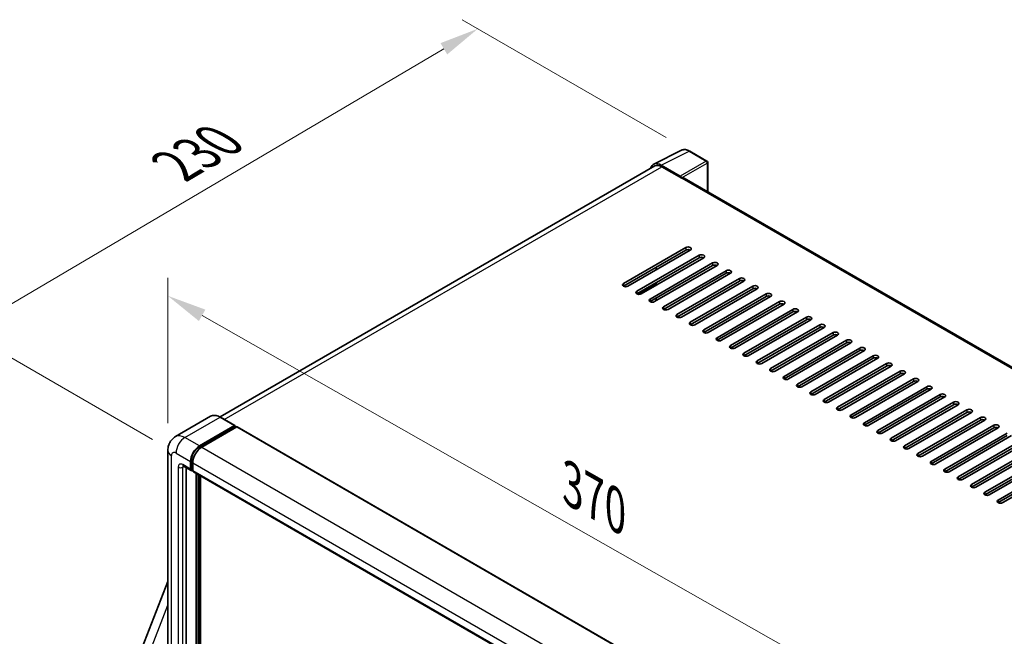
# Model space of a CAD drawing. Units: millimetres. Extents: x 0 to 11604, y 0 to 1686.
# Drawn here: x 1004 to 1379, y 549 to 783 of the extents above; entities that cross this region are included whole.
import ezdxf

# ---------------------------------------------------------------- set-up
doc = ezdxf.new("R2010")
doc.units = ezdxf.units.MM
doc.header["$LTSCALE"] = 6
doc.layers.get('Defpoints').update_dxf_attribs({"lineweight": 25})
for name, color, linetype, lineweight in [('Dimension (ISO)', 7, 'Continuous', 18), ('Visible (ISO)', 7, 'Continuous', 35), ('Visible Narrow (ISO)', 7, 'Continuous', 25)]:
    doc.layers.add(name, color=color, linetype=linetype, lineweight=lineweight)
doc.styles.add('Note Text (TK)', font='txt')
doc.dimstyles.new('Default - Method 1b (TK)', dxfattribs={"dimscale": 6, "dimtxt": 2.5, "dimasz": 2.5, "dimexe": 1, "dimexo": 1.5, "dimgap": 1, "dimtad": 1, "dimtoh": 1, "dimrnd": 1e-08, "dimdsep": 46, "dimtxsty": 'Note Text (TK)', "dimcen": 0.09, "dimdle": 5, "dimclrd": 100, "dimclre": 100, "dimclrt": 7, "dimadec": 1, "dimazin": 1, "dimtfac": 1, "dimtmove": 0, "dimatfit": 3, "dimfxl": 1, "dimtolj": 1, "dimlwd": -1, "dimlwe": -1, "dimarcsym": 0})

# ---------------------------------------------------------------- blocks, each defined once
blk = doc.blocks.new('*D27')
at = {"layer": 'Defpoints', "color": 0}
for p in [(1060.71, 619.52), (1376.07, 499), (1376.07, 440.21)]:
    blk.add_point(p, dxfattribs=at)
at = {"layer": 'Dimension (ISO)', "color": 100}
for p, q in [((1060.71, 629.87), (1060.71, 685.21)), ((1073.75, 670.89), (1363.03, 506.42)), ((1376.07, 450.57), (1376.07, 505.9))]:
    blk.add_line(p, q, dxfattribs=at)
for points in [[(1074.98, 673.06), (1072.51, 668.72), (1060.71, 678.3)], [(1364.26, 508.59), (1361.79, 504.24), (1376.07, 499)]]:
    blk.add_solid(points, dxfattribs=at)
at = {"layer": 'Dimension (ISO)', "color": 7, "insert": (1211.72, 607.97), "char_height": 15, "attachment_point": 4, "rotation": 330.3791, "style": 'Note Text (TK)'}
blk.add_mtext('\\A1;{\\Q-29.621;\\W0.820;\\H0.816x; \\fＭＳ Ｐゴシック|b0|i0;\\H15.0000;370}', dxfattribs=at)
blk = doc.blocks.new('*D28')
at = {"layer": 'Defpoints', "color": 0}
for p in [(1178.59, 779.86), (1259.2, 733.32), (1063.81, 618.54)]:
    blk.add_point(p, dxfattribs=at)
at = {"layer": 'Dimension (ISO)', "color": 100}
for p, q in [((1250.25, 738.49), (1172.62, 783.31)), ((996.47, 672.49), (1165.67, 772.24)), ((1054.86, 623.71), (977.58, 668.32))]:
    blk.add_line(p, q, dxfattribs=at)
for points in [[(1164.4, 774.4), (1166.94, 770.09), (1178.59, 779.86)], [(995.2, 674.64), (997.74, 670.34), (983.55, 664.87)]]:
    blk.add_solid(points, dxfattribs=at)
at = {"layer": 'Dimension (ISO)', "color": 7, "insert": (1060.98, 726.19), "char_height": 15, "attachment_point": 4, "rotation": 30.5227, "style": 'Note Text (TK)'}
blk.add_mtext('\\A1;{\\Q-29.477;\\W0.821;\\H0.816x; \\fＭＳ Ｐゴシック|b0|i0;\\H15.0000;230}', dxfattribs=at)

msp = doc.modelspace()

# ---------------------------------------------------------------- linework, layer by layer
at = {"layer": 'Visible (ISO)'}
for p, q in [((1245.47, 728.385), (1256.0296, 733.6587)), ((1265.7037, 729.5677), (1259.2005, 733.3223)), ((1245.8768, 727.6839), (1080.5569, 632.2363)), ((1255.5774, 723.8645), (1248.3621, 728.0303)), ((1248.5768, 727.4164), (1256.2136, 723.0073)), ((1266.0037, 717.9638), (1266.0037, 729.0481)), ((1256.0014, 723.1298), (1256.0014, 723.1301)), ((1544.8683, 556.9612), (1257.1136, 723.0965)), ((1233.9397, 682.9582), (1257.6985, 696.6753)), ((1257.6985, 695.6955), (1233.9397, 681.9784)), ((1259.3955, 695.6955), (1235.6368, 681.9784)), ((1239.0309, 680.0188), (1262.7897, 693.7359)), ((1262.7897, 692.7561), (1239.0309, 679.039)), ((1264.4867, 692.7561), (1240.7279, 679.039)), ((1244.122, 677.0794), (1267.8808, 690.7965)), ((1267.8808, 689.8167), (1244.122, 676.0996)), ((1269.5779, 689.8167), (1245.8191, 676.0996)), ((1246.4555, 688.2246), (1246.4555, 689.2044)), ((1249.2132, 674.14), (1272.972, 687.8571)), ((1272.972, 686.8773), (1249.2132, 673.1602)), ((1274.669, 686.8773), (1250.9103, 673.1602)), ((1246.4555, 682.3458), (1246.4555, 683.3256)), ((1254.3044, 671.2006), (1278.0632, 684.9178)), ((1278.0632, 683.938), (1254.3044, 670.2208)), ((1279.7602, 683.938), (1256.0014, 670.2208)), ((1259.3955, 668.2612), (1283.1543, 681.9784)), ((1283.1543, 680.9986), (1259.3955, 667.2814)), ((1284.8514, 680.9986), (1261.0926, 667.2814)), ((1264.4867, 665.3218), (1288.2455, 679.039)), ((1288.2455, 678.0592), (1264.4867, 664.342)), ((1289.9426, 678.0592), (1266.1838, 664.342)), ((1246.4555, 676.467), (1246.4555, 677.4468)), ((1269.5779, 662.3824), (1293.3367, 676.0996)), ((1293.3367, 675.1198), (1269.5779, 661.4027)), ((1295.0337, 675.1198), (1271.2749, 661.4027)), ((1274.669, 659.4431), (1298.4278, 673.1602)), ((1298.4278, 672.1804), (1274.669, 658.4633)), ((1300.1249, 672.1804), (1276.3661, 658.4633)), ((1279.7602, 656.5037), (1303.519, 670.2208)), ((1303.519, 669.241), (1279.7602, 655.5239)), ((1305.2161, 669.241), (1281.4573, 655.5239)), ((1284.8514, 653.5643), (1308.6102, 667.2814)), ((1308.6102, 666.3016), (1284.8514, 652.5845)), ((1310.3072, 666.3016), (1286.5484, 652.5845)), ((1289.9426, 650.6249), (1313.7013, 664.342)), ((1313.7013, 663.3622), (1289.9426, 649.6451)), ((1315.3984, 663.3622), (1291.6396, 649.6451)), ((1295.0337, 647.6855), (1318.7925, 661.4027)), ((1318.7925, 660.4229), (1295.0337, 646.7057)), ((1320.4896, 660.4229), (1296.7308, 646.7057)), ((1300.1249, 644.7461), (1323.8837, 658.4633)), ((1323.8837, 657.4835), (1300.1249, 643.7663)), ((1325.5807, 657.4835), (1301.8219, 643.7663)), ((1305.2161, 641.8067), (1328.9749, 655.5239)), ((1328.9749, 654.5441), (1305.2161, 640.8269)), ((1330.6719, 654.5441), (1306.9131, 640.8269)), ((1310.3072, 638.8673), (1334.066, 652.5845)), ((1334.066, 651.6047), (1310.3072, 637.8875)), ((1335.7631, 651.6047), (1312.0043, 637.8875)), ((1315.3984, 635.928), (1339.1572, 649.6451)), ((1339.1572, 648.6653), (1315.3984, 634.9482)), ((1340.8542, 648.6653), (1317.0955, 634.9482)), ((1320.4896, 632.9886), (1344.2484, 646.7057)), ((1344.2484, 645.7259), (1320.4896, 632.0088)), ((1345.9454, 645.7259), (1322.1866, 632.0088)), ((1325.5807, 630.0492), (1349.3395, 643.7663)), ((1349.3395, 642.7865), (1325.5807, 629.0694)), ((1351.0366, 642.7865), (1327.2778, 629.0694)), ((1330.6719, 627.1098), (1354.4307, 640.8269)), ((1354.4307, 639.8471), (1330.6719, 626.13)), ((1356.1278, 639.8471), (1332.369, 626.13)), ((1335.7631, 624.1704), (1359.5219, 637.8875)), ((1359.5219, 636.9078), (1335.7631, 623.1906)), ((1361.2189, 636.9078), (1337.4601, 623.1906)), ((1340.8542, 621.231), (1364.613, 634.9482)), ((1364.613, 633.9684), (1340.8542, 620.2512)), ((1366.3101, 633.9684), (1342.5513, 620.2512)), ((1076.9682, 632.4879), (1063.6039, 624.772)), ((1086.2337, 628.9618), (1080.7182, 632.1461)), ((1345.9454, 618.2916), (1369.7042, 632.0088)), ((1369.7042, 631.029), (1345.9454, 617.3118)), ((1371.4013, 631.029), (1347.6425, 617.3118)), ((1351.0366, 615.3522), (1374.7954, 629.0694)), ((1072.7194, 621.231), (1086.0837, 628.9469)), ((1072.7194, 620.9371), (1086.2958, 628.7754)), ((1086.8898, 628.4325), (1073.5679, 620.7411)), ((1086.2958, 628.8244), (1086.2958, 628.7754)), ((1086.2958, 628.7754), (1086.8898, 628.4325)), ((1087.0698, 628.4503), (1378.1149, 460.4154)), ((1374.7954, 628.0896), (1351.0366, 614.3724)), ((1376.4924, 628.0896), (1352.7336, 614.3724)), ((1356.1278, 612.4129), (1379.8865, 626.13)), ((1379.8865, 625.1502), (1356.1278, 611.4331)), ((1381.5836, 625.1502), (1357.8248, 611.4331)), ((1361.2189, 609.4735), (1384.9777, 623.1906)), ((1384.9777, 622.2108), (1361.2189, 608.4937)), ((1386.6748, 622.2108), (1362.916, 608.4937)), ((1060.7069, 619.5164), (1060.7069, 534.2741)), ((1366.3101, 606.5341), (1390.0689, 620.2512)), ((1390.0689, 619.2714), (1366.3101, 605.5543)), ((1391.7659, 619.2714), (1368.0071, 605.5543)), ((1069.3252, 612.4129), (1069.3252, 615.3522)), ((1069.5798, 612.5598), (1069.5798, 615.4992)), ((1070.1738, 614.8623), (1070.1738, 611.923)), ((1371.4013, 603.5947), (1395.16, 617.3118)), ((1395.16, 616.332), (1371.4013, 602.6149)), ((1396.8571, 616.332), (1373.0983, 602.6149)), ((1376.4924, 600.6553), (1400.2512, 614.3724)), ((1066.6039, 613.5782), (1069.5738, 611.8635)), ((1067.6282, 612.9868), (1067.6282, 534.5191)), ((1070.1738, 611.9328), (1069.7538, 612.1753)), ((1070.4223, 611.3736), (1361.4674, 443.3386)), ((1071.4466, 531.3347), (1071.4466, 610.7823)), ((1071.7011, 531.1878), (1071.7011, 610.6353)), ((1400.2512, 613.3927), (1376.4924, 599.6755)), ((1401.9483, 613.3927), (1378.1895, 599.6755)), ((1073.1436, 531.0646), (1073.1436, 609.8025)), ((1018.8175, 461.7498), (1060.7069, 569.7134))]:
    msp.add_line(p, q, dxfattribs=at)
msp.add_arc((1265.4037, 729.0481), 0.6, 0, 60, dxfattribs=at)
for centre, major_axis, ratio, start_param, end_param in [((1248.3673, 723.1253), (-3.0037, 5.2025), 0.5766475, 5.49839613, 6.80992005), ((1248.5768, 723.0073), (-2.7, 4.6765), 0.57735027, 5.49778714, 6.28318531), ((1255.5769, 723.3746), (0.3, -0.5196), 0.5780539, 0.78600715, 2.3555855), ((1256.2136, 721.5376), (0.9, 1.5588), 0.57735027, 0, 0.78539816), ((1258.547, 696.1854), (1.2, 0), 0.57735027, 5.49778716, 8.63937979), ((1258.547, 695.2056), (-1.2, 0), 0.57735027, 3.92699082, 5.49778713), ((1263.6382, 693.246), (1.2, 0), 0.57735027, 5.49778716, 8.63937979), ((1263.6382, 692.2662), (-1.2, 0), 0.57735027, 3.92699082, 5.49778713), ((1268.7294, 690.3066), (1.2, 0), 0.57735027, 5.49778716, 8.63937979), ((1268.7294, 689.3268), (-1.2, 0), 0.57735027, 3.92699082, 5.49778713), ((1273.8205, 687.3672), (1.2, 0), 0.57735027, 5.49778716, 8.63937979), ((1273.8205, 686.3874), (-1.2, 0), 0.57735027, 3.92699082, 5.49778713), ((1234.7882, 682.4683), (-1.2, 0), 0.57735027, 5.49778716, 8.63937978), ((1278.9117, 684.4279), (1.2, 0), 0.57735027, 5.49778716, 8.63937979), ((1278.9117, 683.4481), (-1.2, 0), 0.57735027, 3.92699082, 5.49778713), ((1284.0029, 681.4885), (1.2, 0), 0.57735027, 5.49778716, 8.63937979), ((1239.8794, 679.5289), (-1.2, 0), 0.57735027, 5.49778716, 8.63937978), ((1284.0029, 680.5087), (-1.2, 0), 0.57735027, 3.92699082, 5.49778713), ((1289.094, 678.5491), (1.2, 0), 0.57735027, 5.49778716, 8.63937979), ((1289.094, 677.5693), (-1.2, 0), 0.57735027, 3.92699082, 5.49778713), ((1244.9706, 676.5895), (-1.2, 0), 0.57735027, 5.49778716, 8.63937978), ((1250.0617, 673.6501), (-1.2, 0), 0.57735027, 5.49778716, 8.63937978), ((1294.1852, 675.6097), (1.2, 0), 0.57735027, 5.49778716, 8.63937979), ((1294.1852, 674.6299), (-1.2, 0), 0.57735027, 3.92699082, 5.49778713), ((1255.1529, 670.7107), (-1.2, 0), 0.57735027, 5.49778716, 8.63937978), ((1299.2764, 672.6703), (1.2, 0), 0.57735027, 5.49778716, 8.63937979), ((1299.2764, 671.6905), (-1.2, 0), 0.57735027, 3.92699082, 5.49778713), ((1304.3675, 669.7309), (1.2, 0), 0.57735027, 5.49778716, 8.63937979), ((1260.2441, 667.7713), (-1.2, 0), 0.57735027, 5.49778716, 8.63937978), ((1304.3675, 668.7511), (-1.2, 0), 0.57735027, 3.92699082, 5.49778713), ((1309.4587, 666.7915), (1.2, 0), 0.57735027, 5.49778716, 8.63937979), ((1309.4587, 665.8117), (-1.2, 0), 0.57735027, 3.92699082, 5.49778713), ((1265.3352, 664.8319), (-1.2, 0), 0.57735027, 5.49778716, 8.63937978), ((1314.5499, 663.8521), (1.2, 0), 0.57735027, 5.49778716, 8.63937979), ((1314.5499, 662.8723), (-1.2, 0), 0.57735027, 3.92699082, 5.49778713), ((1270.4264, 661.8925), (-1.2, 0), 0.57735027, 5.49778716, 8.63937978), ((1275.5176, 658.9532), (-1.2, 0), 0.57735027, 5.49778716, 8.63937978), ((1319.641, 660.9128), (1.2, 0), 0.57735027, 5.49778716, 8.63937979), ((1319.641, 659.933), (-1.2, 0), 0.57735027, 3.92699082, 5.49778713), ((1280.6087, 656.0138), (-1.2, 0), 0.57735027, 5.49778716, 8.63937978), ((1324.7322, 657.9734), (1.2, 0), 0.57735027, 5.49778716, 8.63937979), ((1324.7322, 656.9936), (-1.2, 0), 0.57735027, 3.92699082, 5.49778713), ((1329.8234, 655.034), (1.2, 0), 0.57735027, 5.49778716, 8.63937979), ((1285.6999, 653.0744), (-1.2, 0), 0.57735027, 5.49778716, 8.63937978), ((1329.8234, 654.0542), (-1.2, 0), 0.57735027, 3.92699082, 5.49778713), ((1334.9145, 652.0946), (1.2, 0), 0.57735027, 5.49778716, 8.63937979), ((1334.9145, 651.1148), (-1.2, 0), 0.57735027, 3.92699082, 5.49778713), ((1290.7911, 650.135), (-1.2, 0), 0.57735027, 5.49778716, 8.63937978), ((1340.0057, 649.1552), (1.2, 0), 0.57735027, 5.49778716, 8.63937979), ((1340.0057, 648.1754), (-1.2, 0), 0.57735027, 3.92699082, 5.49778713), ((1295.8823, 647.1956), (-1.2, 0), 0.57735027, 5.49778716, 8.63937978), ((1300.9734, 644.2562), (-1.2, 0), 0.57735027, 5.49778716, 8.63937978), ((1345.0969, 646.2158), (1.2, 0), 0.57735027, 5.49778716, 8.63937979), ((1345.0969, 645.236), (-1.2, 0), 0.57735027, 3.92699082, 5.49778713), ((1306.0646, 641.3168), (-1.2, 0), 0.57735027, 5.49778716, 8.63937978), ((1350.1881, 643.2764), (1.2, 0), 0.57735027, 5.49778716, 8.63937979), ((1350.1881, 642.2966), (-1.2, 0), 0.57735027, 3.92699082, 5.49778713), ((1355.2792, 640.337), (1.2, 0), 0.57735027, 5.49778716, 8.63937979), ((1311.1558, 638.3774), (-1.2, 0), 0.57735027, 5.49778716, 8.63937978), ((1355.2792, 639.3572), (-1.2, 0), 0.57735027, 3.92699082, 5.49778713), ((1360.3704, 637.3977), (1.2, 0), 0.57735027, 5.49778716, 8.63937979), ((1360.3704, 636.4179), (-1.2, 0), 0.57735027, 3.92699082, 5.49778713), ((1316.2469, 635.4381), (-1.2, 0), 0.57735027, 5.49778716, 8.63937978), ((1321.3381, 632.4987), (-1.2, 0), 0.57735027, 5.49778716, 8.63937978), ((1365.4616, 634.4583), (1.2, 0), 0.57735027, 5.49778716, 8.63937979), ((1365.4616, 633.4785), (-1.2, 0), 0.57735027, 3.92699082, 5.49778713), ((1326.4293, 629.5593), (-1.2, 0), 0.57735027, 5.49778716, 8.63937978), ((1370.5527, 631.5189), (1.2, 0), 0.57735027, 5.49778716, 8.63937979), ((1370.5527, 630.5391), (-1.2, 0), 0.57735027, 3.92699082, 5.49778713), ((1375.6439, 628.5795), (1.2, 0), 0.57735027, 5.49778716, 8.63937979), ((1086.0837, 628.702), (0.15, 0.2598), 0.57735027, 5.49778714, 7.06858347), ((1086.8898, 628.1386), (0.18, 0.3118), 0.57735027, 0, 0.78539816), ((1331.5204, 626.6199), (-1.2, 0), 0.57735027, 5.49778716, 8.63937978), ((1375.6439, 627.5997), (-1.2, 0), 0.57735027, 3.92699082, 5.49778713), ((1336.6116, 623.6805), (-1.2, 0), 0.57735027, 5.49778716, 8.63937978), ((1072.7194, 617.3118), (2.4, 4.1569), 0.57735027, 0.78539816, 2.35619449), ((1072.7194, 617.3118), (2.22, 3.8452), 0.57735027, 0.78539816, 2.35619449), ((1073.5679, 616.8219), (-2.4, -4.1569), 0.57735027, 3.92699082, 5.49778714), ((1341.7028, 620.7411), (-1.2, 0), 0.57735027, 5.49778716, 8.63937978), ((1346.7939, 617.8017), (-1.2, 0), 0.57735027, 5.49778716, 8.63937978), ((1351.8851, 614.8623), (-1.2, 0), 0.57735027, 5.49778716, 8.63937978), ((1070.1738, 612.9028), (-0.6, -1.0392), 0.57735027, 5.49778714, 7.06858347), ((1070.1738, 612.9028), (-0.42, -0.7275), 0.57735027, 5.49778714, 6.28318531), ((1071.0223, 612.4129), (-0.6, -1.0392), 0.57735027, 5.49778714, 6.28318531), ((1356.9763, 611.923), (-1.2, 0), 0.57735027, 5.49778716, 8.63937978), ((1362.0674, 608.9836), (-1.2, 0), 0.57735027, 5.49778716, 8.63937978), ((1367.1586, 606.0442), (-1.2, 0), 0.57735027, 5.49778716, 8.63937978), ((1372.2498, 603.1048), (-1.2, 0), 0.57735027, 5.49778716, 8.63937978), ((1377.341, 600.1654), (-1.2, 0), 0.57735027, 5.49778716, 8.63937978)]:
    msp.add_ellipse(centre, major_axis=major_axis, ratio=ratio, start_param=start_param, end_param=end_param, dxfattribs=at)
for points, knots in [([(1259.2005, 733.3223), (1258.987, 733.4456), (1258.771, 733.5518), (1258.3367, 733.7267), (1258.1185, 733.7954), (1257.6829, 733.8913), (1257.4655, 733.9184), (1257.0362, 733.9267), (1256.8243, 733.9078), (1256.4139, 733.8203), (1256.2156, 733.7516), (1256.0296, 733.6587)], [-0.784789176, -0.784789176, -0.784789176, -0.784789176, -0.634804167, -0.634804167, -0.484819157, -0.484819157, -0.334834148, -0.334834148, -0.184849139, -0.184849139, -0.03486413, -0.03486413, -0.03486413, -0.03486413]), ([(1080.7182, 632.1461), (1080.451, 632.3004), (1080.1824, 632.4312), (1079.6478, 632.6421), (1079.3818, 632.7221), (1078.8581, 632.828), (1078.6004, 632.8538), (1078.0994, 632.8483), (1077.8563, 632.8169), (1077.3927, 632.6957), (1077.1724, 632.6058), (1076.9682, 632.4879)], [0, 0, 0, 0, 0.157079633, 0.157079633, 0.314159265, 0.314159265, 0.471238898, 0.471238898, 0.628318531, 0.628318531, 0.785398163, 0.785398163, 0.785398163, 0.785398163]), ([(1060.7069, 619.5164), (1060.7069, 619.8366), (1060.7283, 620.1701), (1060.832, 620.866), (1060.9142, 621.2287), (1061.1655, 621.9766), (1061.335, 622.3622), (1061.7881, 623.1274), (1062.0728, 623.5069), (1062.7607, 624.203), (1063.1641, 624.518), (1063.6039, 624.772)], [4.71238898, 4.71238898, 4.71238898, 4.71238898, 4.869468613, 4.869468613, 5.026548246, 5.026548246, 5.183627878, 5.183627878, 5.340707511, 5.340707511, 5.497787144, 5.497787144, 5.497787144, 5.497787144]), ([(1066.436, 613.649), (1066.436, 613.649), (1066.4379, 613.6488), (1066.4507, 613.6462), (1066.4702, 613.6413), (1066.526, 613.6193), (1066.5622, 613.6023), (1066.6039, 613.5782)], [5.902696792, 5.902696792, 5.902696792, 5.902696792, 5.969026042, 5.969026042, 6.126105675, 6.126105675, 6.283185307, 6.283185307, 6.283185307, 6.283185307])]:
    msp.add_open_spline(points, degree=3, knots=knots, dxfattribs=at)
at = {"layer": 'Visible Narrow (ISO)'}
for p, q in [((1248.3621, 728.0303), (1258.9153, 733.3008)), ((1258.9153, 733.3008), (1265.4185, 729.5462)), ((1082.141, 631.3247), (1248.5768, 727.4164)), ((1265.4185, 729.5462), (1255.5774, 723.8645)), ((1256.0014, 723.1301), (1265.8425, 728.8118)), ((1265.8425, 728.8118), (1265.8425, 718.0568)), ((1256.2136, 723.0073), (1544.2889, 556.687)), ((1257.6985, 696.6753), (1257.6985, 695.6955)), ((1262.7897, 693.7359), (1262.7897, 692.7561)), ((1267.8808, 690.7965), (1267.8808, 689.8167)), ((1272.972, 687.8571), (1272.972, 686.8773)), ((1233.9397, 682.9582), (1233.9397, 681.9784)), ((1239.5688, 678.8597), (1246.4555, 682.8357)), ((1278.0632, 684.9178), (1278.0632, 683.938)), ((1283.1543, 681.9784), (1283.1543, 680.9986)), ((1239.0309, 680.0188), (1239.0309, 679.039)), ((1288.2455, 679.039), (1288.2455, 678.0592)), ((1244.122, 677.0794), (1244.122, 676.0996)), ((1249.2132, 674.14), (1249.2132, 673.1602)), ((1293.3367, 676.0996), (1293.3367, 675.1198)), ((1254.3044, 671.2006), (1254.3044, 670.2208)), ((1298.4278, 673.1602), (1298.4278, 672.1804)), ((1259.3955, 668.2612), (1259.3955, 667.2814)), ((1303.519, 670.2208), (1303.519, 669.241)), ((1308.6102, 667.2814), (1308.6102, 666.3016)), ((1264.4867, 665.3218), (1264.4867, 664.342)), ((1313.7013, 664.342), (1313.7013, 663.3622)), ((1269.5779, 662.3824), (1269.5779, 661.4027)), ((1274.669, 659.4431), (1274.669, 658.4633)), ((1318.7925, 661.4027), (1318.7925, 660.4229)), ((1279.7602, 656.5037), (1279.7602, 655.5239)), ((1323.8837, 658.4633), (1323.8837, 657.4835)), ((1328.9749, 655.5239), (1328.9749, 654.5441)), ((1284.8514, 653.5643), (1284.8514, 652.5845)), ((1334.066, 652.5845), (1334.066, 651.6047)), ((1289.9426, 650.6249), (1289.9426, 649.6451)), ((1339.1572, 649.6451), (1339.1572, 648.6653)), ((1295.0337, 647.6855), (1295.0337, 646.7057)), ((1300.1249, 644.7461), (1300.1249, 643.7663)), ((1344.2484, 646.7057), (1344.2484, 645.7259)), ((1305.2161, 641.8067), (1305.2161, 640.8269)), ((1349.3395, 643.7663), (1349.3395, 642.7865)), ((1354.4307, 640.8269), (1354.4307, 639.8471)), ((1310.3072, 638.8673), (1310.3072, 637.8875)), ((1359.5219, 637.8875), (1359.5219, 636.9078)), ((1315.3984, 635.928), (1315.3984, 634.9482)), ((1320.4896, 632.9886), (1320.4896, 632.0088)), ((1364.613, 634.9482), (1364.613, 633.9684)), ((1067.2039, 624.4154), (1080.5682, 632.1312)), ((1080.5682, 632.1312), (1086.0837, 628.9469)), ((1325.5807, 630.0492), (1325.5807, 629.0694)), ((1369.7042, 632.0088), (1369.7042, 631.029)), ((1374.7954, 629.0694), (1374.7954, 628.0896)), ((1086.8898, 628.4325), (1377.9349, 460.3975)), ((1330.6719, 627.1098), (1330.6719, 626.13)), ((1072.7194, 621.231), (1067.2039, 624.4154)), ((1335.7631, 624.1704), (1335.7631, 623.1906)), ((1063.8098, 618.5366), (1069.3252, 615.3522)), ((1073.3222, 620.589), (1072.7194, 620.9371)), ((1073.5679, 620.7411), (1364.613, 452.7061)), ((1340.8542, 621.231), (1340.8542, 620.2512)), ((1345.9454, 618.2916), (1345.9454, 617.3118)), ((1062.1128, 532.3145), (1062.1128, 617.5568)), ((1069.3252, 612.4129), (1066.3554, 614.1275)), ((1070.1827, 615.1511), (1069.5798, 615.4992)), ((1070.1738, 614.8623), (1361.2189, 446.8273)), ((1351.0366, 615.3522), (1351.0366, 614.3724)), ((1064.6583, 613.1477), (1064.6583, 533.7842)), ((1066.3554, 613.1477), (1066.8524, 613.4347)), ((1066.3554, 533.7842), (1066.3554, 613.1477)), ((1070.1738, 612.2169), (1069.5798, 612.5598)), ((1070.1738, 611.923), (1361.2189, 443.888)), ((1356.1278, 612.4129), (1356.1278, 611.4331)), ((1072.3375, 610.2679), (1072.3375, 530.8693)), ((1072.7618, 531.1143), (1072.7618, 610.0229)), ((1361.2189, 609.4735), (1361.2189, 608.4937)), ((1366.3101, 606.5341), (1366.3101, 605.5543)), ((1371.4013, 603.5947), (1371.4013, 602.6149)), ((1376.4924, 600.6553), (1376.4924, 599.6755)), ((1021.3194, 459.1419), (1060.7069, 560.6572))]:
    msp.add_line(p, q, dxfattribs=at)
for centre, major_axis, ratio, start_param, end_param in [((1258.9052, 728.3882), (-2.9715, 5.2193), 0.57677384, 5.50187364, 6.25179868), ((1258.9005, 732.8027), (0.3, 0.5196), 0.57735027, 0, 0.75049158), ((1265.4037, 729.0481), (0.3, 0.5196), 0.57735027, 0, 0.75049158), ((1265.4037, 729.0481), (0.3, -0.5196), 0.61692145, 0.78600715, 2.3555855), ((1265.4037, 729.0481), (0.6, 0), 0.57735027, 5.53269373, 6.28318531), ((1080.5682, 626.2525), (-3.6, 6.2354), 0.57735027, 5.49778714, 6.28318531), ((1080.5682, 631.8863), (0.15, 0.2598), 0.57735027, 0, 0.78539816), ((1067.2039, 618.5366), (-3.6, 6.2354), 0.57735027, 5.49778714, 6.28318531), ((1067.2039, 620.4962), (2.4, 4.1569), 0.57735027, 0.78539816, 2.35619449), ((1065.5069, 619.5164), (-4.8, 0), 0.57735027, 0, 0.78539816), ((1063.8098, 616.577), (-1.2, 2.0785), 0.57735027, 5.49778714, 7.06858347), ((1073.3557, 616.9444), (-2.22, -3.8452), 0.57735027, 4.1299989, 5.29477906), ((1066.3554, 612.1679), (-1.2, 2.0785), 0.57735027, 5.49778714, 7.06858347), ((1067.2039, 614.6174), (-0.6, -1.0392), 0.57735027, 5.49778714, 6.28318531), ((1065.5069, 613.6376), (-1.2, 0), 0.57735027, 0.78539816, 2.35619449), ((1067.2039, 612.6578), (-0.6, 1.0392), 0.57735027, 0.16790573, 0.78539816)]:
    msp.add_ellipse(centre, major_axis=major_axis, ratio=ratio, start_param=start_param, end_param=end_param, dxfattribs=at)

# ---------------------------------------------------------------- dimensions: what is measured, and where the dimension line sits
at = {"layer": 'Dimension (ISO)', "color": 100}
for base, p1, p2, angle, text, override, picture, middle in [((1178.5903, 779.8626), (1063.8098, 618.5366), (1259.2005, 733.3223), 210.5227, '{\\Q-29.477;\\W0.821;\\H0.816x; \\fＭＳ Ｐゴシック|b0|i0;\\H15.0000;230}', {"dimgap": 1, "dimtoh": 0, "dimdec": 2, "dimlfac": 1.01436, "dimtol": 0, "dimlim": 0, "dimtp": 0, "dimtm": 0, "dimtdec": 2, "dimtofl": 0, "dimatfit": 1}, '*D28', (1081.0717, 722.3677)), ((1376.0682, 499.0015), (1060.7069, 619.5164), (1376.0682, 440.2137), 150.379058, '{\\Q-29.621;\\W0.820;\\H0.816x; \\fＭＳ Ｐゴシック|b0|i0;\\H15.0000;370}', {"dimgap": 1, "dimtoh": 0, "dimdec": 2, "dimlfac": 1.01673, "dimtol": 0, "dimlim": 0, "dimtp": 0, "dimtm": 0, "dimtdec": 2, "dimtofl": 0, "dimatfit": 1}, '*D27', (1218.3875, 588.6528))]:
    dim = msp.add_linear_dim(base=base, p1=p1, p2=p2, angle=angle, text=text, dimstyle='Default - Method 1b (TK)', override=override, dxfattribs=at)
    dim.commit()
    dim.dimension.update_dxf_attribs({"geometry": picture, "text_midpoint": middle, "dimtype": 160})

doc.saveas('drawing.dxf')
